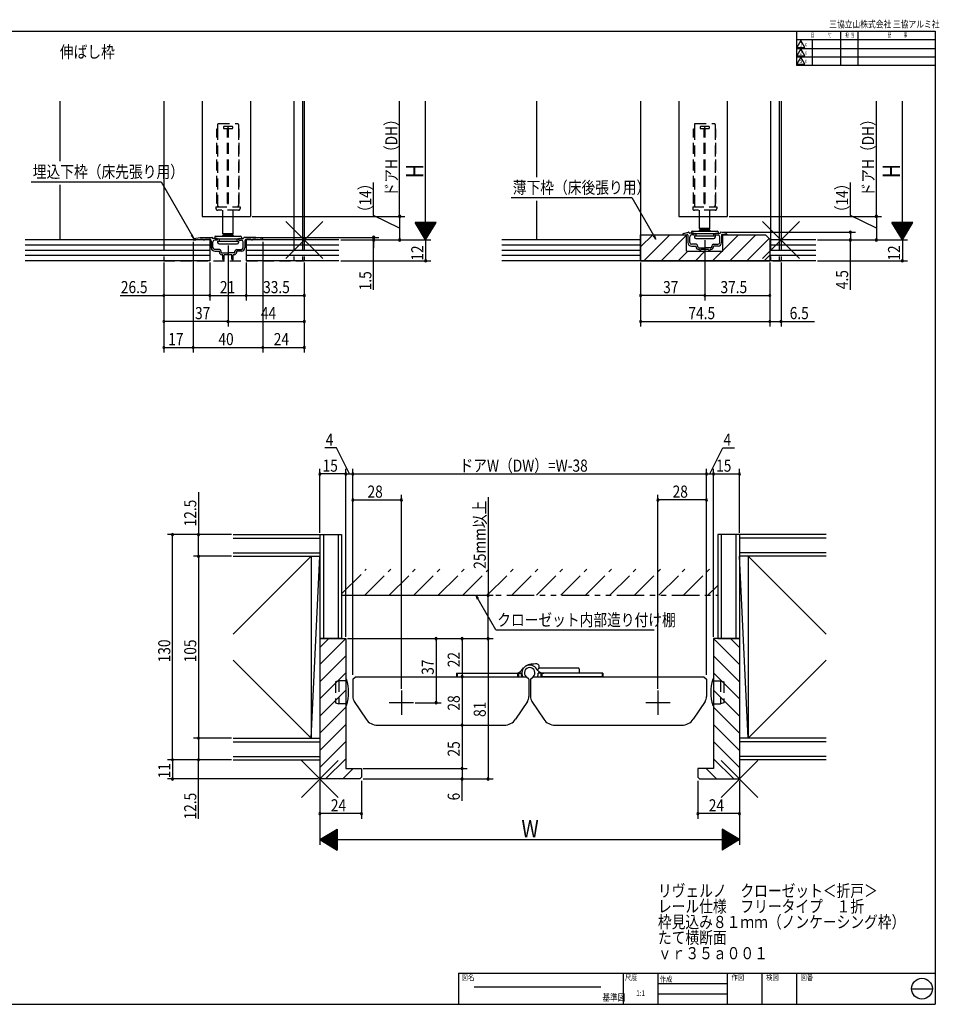
# Model space of a CAD drawing. Extents: x 19 to 820, y 16 to 584.
# Drawn here: x 289 to 820, y 16 to 584 of the extents above; entities that cross this region are included whole.
import ezdxf
from ezdxf.enums import TextEntityAlignment as Align

# ---------------------------------------------------------------- set-up
doc = ezdxf.new("R2010")
doc.units = 0
for name, pattern in [('CENTER2', [28.575, 19.05, -3.175, 3.175, -3.175]), ('DASHED2', [9.525, 6.35, -3.175]), ('PHANTOM2', [31.75, 15.875, -3.175, 3.175, -3.175, 3.175, -3.175])]:
    doc.linetypes.add(name, pattern=pattern)
for name, color, linetype in [('CL', 4, 'CENTER2'), ('KI1', 7, 'CONTINUOUS'), ('KI2', 4, 'CONTINUOUS'), ('MJ', 2, 'CONTINUOUS'), ('OS', 2, 'CONTINUOUS'), ('PH', 6, 'PHANTOM2'), ('SU', 3, 'CONTINUOUS'), ('TE', 6, 'CONTINUOUS'), ('TS', 6, 'DASHED2'), ('WK', 7, 'CONTINUOUS')]:
    doc.layers.add(name, color=color, linetype=linetype)
doc.styles.get("Standard").update_dxf_attribs({"font": 'romans.shx', "width": 0.83, "bigfont": 'extfont.shx'})

msp = doc.modelspace()

# ---------------------------------------------------------------- linework, layer by layer
at = {"layer": 'CL'}
for p, q in [((509.5, 197.25), (509.5, 183.25)), ((657.5, 197.25), (657.5, 183.25)), ((516.5, 190.25), (502.5, 190.25)), ((664.5, 190.25), (650.5, 190.25))]:
    msp.add_line(p, q, dxfattribs=at)
at = {"layer": 'KI1'}
for p, q in [((372.5, 537.25), (372.5, 457.25)), ((394.5, 537.25), (394.5, 470.85)), ((422.5, 537.25), (422.5, 470.85)), ((447.5, 537.25), (447.5, 457.25)), ((452.5, 537.25), (452.5, 457.25)), ((453.5, 537.25), (453.5, 457.25)), ((647.5, 537.25), (647.5, 445.25)), ((669.5, 537.25), (669.5, 470.85)), ((697.5, 537.25), (697.5, 470.85)), ((722.5, 537.25), (722.5, 457.25)), ((727.5, 537.25), (727.5, 457.25)), ((728.5, 537.25), (728.5, 457.25)), ((394.5, 470.85), (422.5, 470.85)), ((669.5, 470.85), (697.5, 470.85)), ((647.5, 445.25), (647.5, 460.25)), ((647.5, 460.25), (674, 460.25)), ((671.8, 460.56), (671.8, 460.25)), ((671.8, 460.25), (673.17, 460.25)), ((672.18, 461.04), (675.15, 461.75)), ((673.17, 460.25), (674.18, 460.49)), ((674, 450.75), (674, 460.25)), ((678.1, 461.15), (675.75, 461.15)), ((678.4, 460.45), (678.4, 460.85)), ((690.6, 460.45), (690.6, 460.85)), ((690.9, 461.15), (693.25, 461.15)), ((696.82, 461.04), (693.85, 461.75)), ((695.83, 460.25), (694.82, 460.49)), ((695, 460.25), (719.5, 460.25)), ((695, 450.75), (695, 460.25)), ((697.2, 460.25), (695.83, 460.25)), ((697.2, 460.56), (697.2, 460.25)), ((719.5, 460.25), (722, 457.75)), ((389.4, 457.54), (389.4, 457.25)), ((389.4, 457.25), (391, 457.25)), ((389.8, 458.03), (393.4, 458.75)), ((391, 457.25), (393.5, 457.75)), ((393.4, 458.75), (400.15, 458.75)), ((393.5, 457.75), (395.3, 457.75)), ((395.3, 457.75), (395.3, 457.65)), ((396.1, 457.75), (398.8, 457.75)), ((396.1, 457.75), (396.1, 457.65)), ((399.8, 456.75), (399.8, 452.75)), ((403.1, 458.15), (400.75, 458.15)), ((400.8, 452.75), (400.8, 456.15)), ((403.1, 457.15), (401.8, 457.15)), ((403.4, 457.45), (403.4, 457.85)), ((415.6, 457.45), (415.6, 457.85)), ((415.9, 458.15), (418.25, 458.15)), ((415.9, 457.15), (417.2, 457.15)), ((418.2, 452.75), (418.2, 456.15)), ((425.6, 458.75), (418.85, 458.75)), ((419.2, 456.75), (419.2, 452.75)), ((422.9, 457.75), (420.2, 457.75)), ((422.9, 457.75), (422.9, 457.65)), ((425.5, 457.75), (423.7, 457.75)), ((423.7, 457.75), (423.7, 457.65)), ((428, 457.25), (425.5, 457.75)), ((429.2, 458.03), (425.6, 458.75)), ((429.6, 457.25), (428, 457.25)), ((429.6, 457.54), (429.6, 457.25)), ((674.8, 460), (674.8, 455.75)), ((675.8, 455.75), (675.8, 459.15)), ((678.1, 460.15), (676.8, 460.15)), ((679.5, 454.75), (676.8, 454.75)), ((689.5, 454.75), (692.2, 454.75)), ((690.9, 460.15), (692.2, 460.15)), ((693.2, 455.75), (693.2, 459.15)), ((694.2, 460), (694.2, 455.75)), ((722, 457.75), (722, 445.25)), ((404.5, 451.75), (401.8, 451.75)), ((401.8, 450.75), (404.5, 450.75)), ((404.5, 450.25), (404.5, 450.75)), ((405.5, 450.25), (405.5, 450.75)), ((406, 449.75), (409.1, 449.75)), ((413, 449.75), (409.9, 449.75)), ((413.5, 450.25), (413.5, 450.75)), ((414.5, 451.75), (417.2, 451.75)), ((414.5, 450.25), (414.5, 450.75)), ((417.2, 450.75), (414.5, 450.75)), ((674, 450.75), (695, 450.75)), ((676.8, 453.75), (679.5, 453.75)), ((679.5, 453.25), (679.5, 453.75)), ((680.5, 453.25), (680.5, 453.75)), ((681, 452.75), (684.1, 452.75)), ((681.45, 451.75), (681, 451.75)), ((681.45, 451.75), (681.45, 451.65)), ((686.75, 451.75), (682.25, 451.75)), ((682.25, 451.75), (682.25, 451.65)), ((688, 452.75), (684.9, 452.75)), ((686.75, 451.75), (686.75, 451.65)), ((688, 451.75), (687.55, 451.75)), ((687.55, 451.75), (687.55, 451.65)), ((688.5, 453.25), (688.5, 453.75)), ((692.2, 453.75), (689.5, 453.75)), ((689.5, 453.25), (689.5, 453.75)), ((406.45, 448.75), (406, 448.75)), ((406.45, 446.15), (406.45, 448.75)), ((411.75, 448.75), (407.25, 448.75)), ((407.25, 446.15), (407.25, 448.75)), ((411.75, 446.15), (411.75, 448.75)), ((413, 448.75), (412.55, 448.75)), ((412.55, 446.15), (412.55, 448.75)), ((647.5, 445.25), (722, 445.25)), ((462.5, 227.25), (462.5, 146.25)), ((462.5, 227.25), (477.5, 227.25)), ((477.5, 227.25), (477.5, 152.25)), ((704.5, 227.25), (689.5, 227.25)), ((689.5, 227.25), (689.5, 152.25)), ((704.5, 227.25), (704.5, 146.25)), ((481.5, 203.75), (483, 205.25)), ((483, 205.25), (581.5, 205.25)), ((583, 203.75), (581.5, 205.25)), ((584, 203.75), (585.5, 205.25)), ((585.5, 205.25), (684, 205.25)), ((684, 205.25), (685.5, 203.75)), ((481.5, 203.75), (481.5, 193.76)), ((583, 203.75), (583, 193.76)), ((584, 203.75), (584, 193.76)), ((685.5, 203.75), (685.5, 193.76)), ((482.34, 190.99), (489.13, 180.81)), ((582.16, 190.99), (575.37, 180.81)), ((584.84, 190.99), (591.63, 180.81)), ((684.66, 190.99), (677.87, 180.81)), ((495.78, 177.25), (568.72, 177.25)), ((598.28, 177.25), (671.22, 177.25)), ((477.5, 152.25), (486.5, 152.25)), ((486.5, 152.25), (486.5, 147.25)), ((680.5, 152.25), (680.5, 147.25)), ((689.5, 152.25), (680.5, 152.25)), ((485.5, 146.25), (462.5, 146.25)), ((485.5, 146.25), (486.5, 147.25)), ((681.5, 146.25), (680.5, 147.25)), ((681.5, 146.25), (704.5, 146.25))]:
    msp.add_line(p, q, dxfattribs=at)
for centre, radius, start, end in [((672.3, 460.56), 0.5, 103.431, 180), ((674.3, 460), 0.5, 0, 103.431), ((675.15, 461.45), 0.3, 0, 90), ((675.75, 461.45), 0.3, 180, 270), ((678.1, 460.85), 0.3, 0, 90), ((678.1, 460.45), 0.3, 270, 0), ((690.9, 460.85), 0.3, 90, 180), ((690.9, 460.45), 0.3, 180, 270), ((693.25, 461.45), 0.3, 270, 0), ((693.85, 461.45), 0.3, 90, 180), ((694.7, 460), 0.5, 76.569, 180), ((696.7, 460.56), 0.5, 0, 76.569), ((389.9, 457.54), 0.5, 101.3099, 180), ((395.7, 457.65), 0.4, 180, 0), ((398.8, 456.75), 1, 0, 90), ((400.15, 458.45), 0.3, 0, 90), ((400.75, 458.45), 0.3, 180, 270), ((401.8, 456.15), 1, 90, 180), ((403.1, 457.85), 0.3, 0, 90), ((403.1, 457.45), 0.3, 270, 0), ((415.9, 457.85), 0.3, 90, 180), ((415.9, 457.45), 0.3, 180, 270), ((417.2, 456.15), 1, 0, 90), ((418.25, 458.45), 0.3, 270, 0), ((418.85, 458.45), 0.3, 90, 180), ((420.2, 456.75), 1, 90, 180), ((423.3, 457.65), 0.4, 180, 0), ((429.1, 457.54), 0.5, 0, 78.6901), ((676.8, 455.75), 2, 180, 270), ((676.8, 459.15), 1, 90, 180), ((676.8, 455.75), 1, 180, 270), ((679.5, 453.75), 1, 0, 90), ((689.5, 453.75), 1, 90, 180), ((692.2, 459.15), 1, 0, 90), ((692.2, 455.75), 2, 270, 0), ((692.2, 455.75), 1, 270, 0), ((401.8, 452.75), 2, 180, 270), ((401.8, 452.75), 1, 180, 270), ((404.5, 450.75), 1, 0, 90), ((406, 450.25), 1.5, 180, 270), ((406, 450.25), 0.5, 180, 270), ((409.5, 450.05), 0.5, 216.8699, 323.1301), ((413, 450.25), 1.5, 270, 0), ((413, 450.25), 0.5, 270, 0), ((414.5, 450.75), 1, 90, 180), ((417.2, 452.75), 1, 270, 0), ((417.2, 452.75), 2, 270, 0), ((681, 453.25), 1.5, 180, 270), ((681, 453.25), 0.5, 180, 270), ((681.85, 451.65), 0.4, 180, 0), ((684.5, 453.05), 0.5, 216.8699, 323.1301), ((687.15, 451.65), 0.4, 180, 0), ((688, 453.25), 1.5, 270, 0), ((688, 453.25), 0.5, 270, 0), ((406.85, 446.15), 0.4, 180, 0), ((412.15, 446.15), 0.4, 180, 0), ((486.5, 193.76), 5, 180, 213.6901), ((578, 193.76), 5, 326.3099, 0), ((589, 193.76), 5, 180, 213.6901), ((680.5, 193.76), 5, 326.3099, 0), ((495.78, 185.25), 8, 213.6901, 270), ((568.72, 185.25), 8, 270, 326.3099), ((598.28, 185.25), 8, 213.6901, 270), ((671.22, 185.25), 8, 270, 326.3099)]:
    msp.add_arc(centre, radius, start, end, dxfattribs=at)
at = {"layer": 'KI2'}
for p, q in [((406.5, 460.85), (406.5, 470.85)), ((412.5, 460.85), (412.5, 470.85)), ((681.5, 463.85), (681.5, 470.85)), ((687.5, 463.85), (687.5, 470.85)), ((407, 460.35), (406.5, 460.85)), ((412.5, 460.85), (406.5, 460.85)), ((407, 460.35), (406.5, 459.85)), ((407, 460.35), (412, 460.35)), ((407, 460.35), (409.5, 460.35)), ((409.5, 460.35), (412, 460.35)), ((412, 460.35), (412.5, 460.85)), ((412.5, 459.85), (412, 460.35)), ((676.8, 461.85), (676.8, 461.15)), ((676.8, 461.15), (677.8, 461.15)), ((677.3, 462.35), (691.7, 462.35)), ((677.8, 461.15), (679.03, 460.96)), ((679.21, 460.89), (689.79, 460.89)), ((679.45, 460.46), (679.45, 459.75)), ((687.5, 463.85), (681.5, 463.85)), ((682, 463.35), (681.5, 463.85)), ((682, 463.35), (681.5, 462.85)), ((687.5, 462.85), (681.5, 462.85)), ((681.5, 462.35), (681.5, 462.85)), ((682, 463.35), (684.5, 463.35)), ((682, 463.35), (687, 463.35)), ((684.5, 463.35), (687, 463.35)), ((687, 463.35), (687.5, 463.85)), ((687.5, 462.85), (687, 463.35)), ((687.5, 462.85), (687.5, 462.35)), ((689.55, 460.46), (689.55, 459.75)), ((689.97, 460.96), (691.2, 461.15)), ((691.2, 461.15), (692.2, 461.15)), ((692.2, 461.85), (692.2, 461.15)), ((401.8, 458.85), (401.8, 458.15)), ((401.8, 458.15), (402.8, 458.15)), ((402.3, 459.35), (416.7, 459.35)), ((402.8, 458.15), (404.03, 457.96)), ((403.5, 456.55), (404.25, 456.55)), ((403.5, 456.55), (403.5, 455.85)), ((404.21, 457.89), (414.79, 457.89)), ((404.25, 456.55), (414.55, 456.55)), ((404.3, 455.05), (414.7, 455.05)), ((404.45, 457.46), (404.45, 456.75)), ((406.5, 459.35), (406.5, 459.85)), ((412.5, 459.85), (406.5, 459.85)), ((412.5, 459.85), (412.5, 459.35)), ((414.55, 457.46), (414.55, 456.75)), ((414.55, 456.55), (414.75, 456.55)), ((414.75, 456.55), (415.5, 456.55)), ((414.97, 457.96), (416.2, 458.15)), ((415.5, 456.55), (415.5, 455.85)), ((416.2, 458.15), (417.2, 458.15)), ((417.2, 458.85), (417.2, 458.15)), ((678.5, 459.55), (678.5, 458.85)), ((678.5, 459.55), (679.25, 459.55)), ((679.25, 459.55), (689.55, 459.55)), ((679.3, 458.05), (689.7, 458.05)), ((689.55, 459.55), (689.75, 459.55)), ((689.75, 459.55), (690.5, 459.55)), ((690.5, 459.55), (690.5, 458.85)), ((578.86, 208.92), (580, 210.33)), ((588.14, 208.92), (587, 210.33)), ((611.5, 210.25), (589, 210.25)), ((541.2, 207.25), (576.5, 207.25)), ((541.2, 207.25), (541.2, 205.25)), ((541.2, 205.25), (577, 205.25)), ((541.7, 207.25), (541.7, 205.25)), ((576.5, 207.25), (576.5, 205.25)), ((577, 207.25), (577, 205.25)), ((577, 207.25), (578.51, 207.25)), ((590, 207.25), (588.49, 207.25)), ((590, 207.25), (590, 205.25)), ((625.8, 205.25), (590, 205.25)), ((625.8, 207.25), (590.5, 207.25)), ((590.5, 207.25), (590.5, 205.25)), ((612, 209.75), (612, 207.25)), ((625.3, 207.25), (625.3, 205.25)), ((625.8, 207.25), (625.8, 205.25)), ((477.5, 204), (477.5, 188.5)), ((477.5, 204), (477.56, 204)), ((689.5, 204), (689.44, 204)), ((689.5, 204), (689.5, 188.5)), ((477.5, 188.5), (477.56, 188.5)), ((689.5, 188.5), (689.44, 188.5))]:
    msp.add_line(p, q, dxfattribs=at)
msp.add_lwpolyline([(587.65, 212.65), (586.81, 212.62), (585.97, 212.58), (585.14, 212.51), (584.3, 212.41), (583.45, 212.28), (582.62, 212.09), (581.85, 211.79), (581.14, 211.36), (580.51, 210.81), (579.9, 210.2)], dxfattribs=at)
for centre, radius, start, end in [((677.3, 461.85), 0.5, 90, 180), ((678.95, 460.46), 0.5, 0, 81), ((690.05, 460.46), 0.5, 99, 180), ((691.7, 461.85), 0.5, 0, 90), ((402.3, 458.85), 0.5, 90, 180), ((404.3, 455.85), 0.8, 180, 270), ((403.95, 457.46), 0.5, 0, 81), ((404.25, 456.75), 0.2, 270, 0), ((415.05, 457.46), 0.5, 99, 180), ((414.75, 456.75), 0.2, 180, 270), ((414.7, 455.85), 0.8, 270, 0), ((416.7, 458.85), 0.5, 0, 90), ((679.3, 458.85), 0.8, 180, 270), ((679.25, 459.75), 0.2, 270, 0), ((689.75, 459.75), 0.2, 180, 270), ((689.7, 458.85), 0.8, 270, 0), ((583.5, 207.5), 4.5, 38.954, 210.0001), ((583.5, 207.5), 3, 311.4095, 228.5905), ((587.29, 210.98), 1.71, 319.701, 77.7436), ((590.5, 208.25), 2.5, 126.8699, 163.4279), ((611.5, 209.75), 0.5, 360, 90), ((575.36, 211.75), 4.5, 270, 321.046), ((583.5, 207.5), 5, 182.866, 206.7437), ((583.5, 207.5), 5, 333.2563, 357.134), ((591.64, 211.75), 4.5, 218.954, 270), ((477.56, 203.7), 0.3, 20.2337, 90), ((453.83, 196.25), 25.17, 342.5691, 17.465), ((713.17, 196.25), 25.17, 162.535, 197.4309), ((689.44, 203.7), 0.3, 90, 159.7663), ((477.56, 188.8), 0.3, 270, 342.4092), ((689.44, 188.8), 0.3, 197.5908, 270)]:
    msp.add_arc(centre, radius, start, end, dxfattribs=at)
at = {"layer": 'OS'}
for p, q in [((312.5, 537.25), (312.5, 502.67)), ((587.5, 537.25), (587.5, 493.43)), ((312.5, 489.11), (312.5, 457.25)), ((587.5, 479.87), (587.5, 457.25)), ((647.5, 453.26), (654.49, 460.25)), ((649.39, 445.25), (664.39, 460.25)), ((695, 451.26), (703.99, 460.25)), ((698.89, 445.25), (713.89, 460.25)), ((399, 457.25), (292.5, 457.25)), ((399, 457.25), (399, 445.25)), ((473.5, 457.25), (420, 457.25)), ((420, 457.25), (420, 445.25)), ((647.5, 457.25), (567.5, 457.25)), ((659.29, 445.25), (674, 459.96)), ((708.79, 445.25), (721.65, 458.1)), ((748.5, 457.25), (722, 457.25)), ((399, 454.25), (292.5, 454.25)), ((399, 451.25), (292.5, 451.25)), ((473.5, 454.25), (420, 454.25)), ((473.5, 451.25), (420, 451.25)), ((647.5, 454.25), (567.5, 454.25)), ((647.5, 451.25), (567.5, 451.25)), ((669.19, 445.25), (674.69, 450.75)), ((679.09, 445.25), (684.59, 450.75)), ((688.99, 445.25), (694.49, 450.75)), ((748.5, 454.25), (722, 454.25)), ((748.5, 451.25), (722, 451.25)), ((399, 448.25), (292.5, 448.25)), ((399, 445.25), (292.5, 445.25)), ((473.5, 448.25), (420, 448.25)), ((473.5, 445.25), (420, 445.25)), ((647.5, 448.25), (567.5, 448.25)), ((748.5, 445.25), (567.5, 445.25)), ((718.69, 445.25), (722, 448.56)), ((748.5, 448.25), (722, 448.25)), ((412.5, 287.25), (475, 287.25)), ((412.5, 285.25), (462.5, 285.25)), ((462.5, 287.25), (462.5, 169.75)), ((464.5, 287.25), (464.5, 227.25)), ((473, 287.25), (473, 227.25)), ((475, 287.25), (475, 227.25)), ((754.5, 287.25), (692, 287.25)), ((692, 287.25), (692, 227.25)), ((694, 287.25), (694, 227.25)), ((702.5, 287.25), (702.5, 227.25)), ((704.5, 287.25), (704.5, 169.75)), ((754.5, 285.25), (704.5, 285.25)), ((412.5, 276.75), (462.5, 276.75)), ((412.5, 229.75), (457.5, 274.75)), ((412.5, 274.75), (462.5, 274.75)), ((457.5, 274.75), (457.5, 169.75)), ((457.5, 169.75), (462.5, 274.75)), ((754.5, 276.75), (704.5, 276.75)), ((754.5, 274.75), (704.5, 274.75)), ((709.5, 169.75), (704.5, 274.75)), ((754.5, 229.75), (709.5, 274.75)), ((709.5, 274.75), (709.5, 169.75)), ((475, 227.25), (462.5, 227.25)), ((462.5, 222.15), (467.6, 227.25)), ((462.5, 212.26), (477.49, 227.25)), ((704.5, 212.26), (689.51, 227.25)), ((692, 227.25), (704.5, 227.25)), ((704.5, 222.15), (699.4, 227.25)), ((462.5, 202.36), (477.5, 217.36)), ((704.5, 202.36), (689.5, 217.36)), ((412.5, 214.75), (457.5, 169.75)), ((754.5, 214.75), (709.5, 169.75)), ((462.5, 192.46), (477.5, 207.46)), ((704.5, 192.46), (689.5, 207.46)), ((462.5, 182.56), (477.5, 197.56)), ((704.5, 182.56), (689.5, 197.56)), ((462.5, 172.66), (477.5, 187.66)), ((704.5, 172.66), (689.5, 187.66)), ((462.5, 162.76), (477.5, 177.76)), ((704.5, 162.76), (689.5, 177.76)), ((412.5, 169.75), (462.5, 169.75)), ((412.5, 167.75), (462.5, 167.75)), ((462.5, 152.86), (477.5, 167.86)), ((704.5, 152.86), (689.5, 167.86)), ((754.5, 169.75), (704.5, 169.75)), ((754.5, 167.75), (704.5, 167.75)), ((412.5, 159.25), (462.5, 159.25)), ((754.5, 159.25), (704.5, 159.25)), ((412.5, 157.25), (462.5, 157.25)), ((465.79, 146.25), (477.5, 157.96)), ((701.21, 146.25), (689.5, 157.96)), ((754.5, 157.25), (704.5, 157.25)), ((475.69, 146.25), (481.69, 152.25)), ((691.31, 146.25), (685.31, 152.25))]:
    msp.add_line(p, q, dxfattribs=at)
at = {"layer": 'PH'}
for p, q in [((475, 267.18), (475.07, 267.25)), ((475, 253.04), (489.21, 267.25)), ((488.35, 252.25), (503.35, 267.25)), ((502.49, 252.25), (517.49, 267.25)), ((516.64, 252.25), (531.64, 267.25)), ((530.78, 252.25), (545.78, 267.25)), ((544.92, 252.25), (559.92, 267.25)), ((559.06, 252.25), (574.06, 267.25)), ((573.21, 252.25), (588.21, 267.25)), ((587.35, 252.25), (602.35, 267.25)), ((601.49, 252.25), (616.49, 267.25)), ((615.63, 252.25), (630.63, 267.25)), ((629.77, 252.25), (644.77, 267.25)), ((643.92, 252.25), (658.92, 267.25)), ((658.06, 252.25), (673.06, 267.25)), ((672.2, 252.25), (687.2, 267.25)), ((686.34, 252.25), (692, 257.91)), ((475, 252.25), (692, 252.25))]:
    msp.add_line(p, q, dxfattribs=at)
at = {"layer": 'SU'}
for p, q in [((508.5, 470.85), (508.5, 537.25)), ((523.5, 457.25), (523.5, 537.25)), ((783.5, 470.85), (783.5, 537.25)), ((798.5, 457.25), (798.5, 537.25)), ((295.91, 490.85), (370.88, 490.85)), ((370.88, 490.85), (389.83, 458.04)), ((493.5, 471.41), (493.5, 490.5)), ((768.5, 471.41), (768.5, 490.5)), ((572.8, 481.75), (642.53, 481.75)), ((642.53, 481.75), (656.37, 457.79)), ((423.5, 470.85), (511.5, 470.85)), ((508.5, 464.05), (493.5, 471.41)), ((508.5, 470.85), (508.5, 457.25)), ((529.5, 467.25), (517.5, 467.25)), ((523.5, 457.25), (517.5, 467.25)), ((529.38, 467.05), (517.62, 467.05)), ((529.26, 466.85), (517.74, 466.85)), ((529.14, 466.65), (517.86, 466.65)), ((529.02, 466.45), (517.98, 466.45)), ((528.9, 466.25), (518.1, 466.25)), ((528.78, 466.05), (518.22, 466.05)), ((528.66, 465.85), (518.34, 465.85)), ((523.5, 457.25), (529.5, 467.25)), ((698.5, 470.85), (786.5, 470.85)), ((783.5, 464.05), (768.5, 471.41)), ((783.5, 470.85), (783.5, 457.25)), ((804.5, 467.25), (792.5, 467.25)), ((798.5, 457.25), (792.5, 467.25)), ((804.38, 467.05), (792.62, 467.05)), ((804.26, 466.85), (792.74, 466.85)), ((804.14, 466.65), (792.86, 466.65)), ((804.02, 466.45), (792.98, 466.45)), ((803.9, 466.25), (793.1, 466.25)), ((803.78, 466.05), (793.22, 466.05)), ((803.66, 465.85), (793.34, 465.85)), ((798.5, 457.25), (804.5, 467.25)), ((389.83, 458.04), (388.9, 460.27)), ((528.54, 465.65), (518.46, 465.65)), ((528.42, 465.45), (518.58, 465.45)), ((528.3, 465.25), (518.7, 465.25)), ((528.18, 465.05), (518.82, 465.05)), ((528.06, 464.85), (518.94, 464.85)), ((527.94, 464.65), (519.06, 464.65)), ((527.82, 464.45), (519.18, 464.45)), ((527.7, 464.25), (519.3, 464.25)), ((527.58, 464.05), (519.42, 464.05)), ((527.46, 463.85), (519.54, 463.85)), ((527.34, 463.65), (519.66, 463.65)), ((527.22, 463.45), (519.78, 463.45)), ((527.1, 463.25), (519.9, 463.25)), ((526.98, 463.05), (520.02, 463.05)), ((526.86, 462.85), (520.14, 462.85)), ((526.74, 462.65), (520.26, 462.65)), ((526.62, 462.45), (520.38, 462.45)), ((526.5, 462.25), (520.5, 462.25)), ((526.38, 462.05), (520.62, 462.05)), ((526.26, 461.85), (520.74, 461.85)), ((526.14, 461.65), (520.86, 461.65)), ((526.02, 461.45), (520.98, 461.45)), ((525.9, 461.25), (521.1, 461.25)), ((525.78, 461.05), (521.22, 461.05)), ((525.66, 460.85), (521.34, 460.85)), ((525.54, 460.65), (521.46, 460.65)), ((525.42, 460.45), (521.58, 460.45)), ((525.3, 460.25), (521.7, 460.25)), ((694.85, 461.75), (771.5, 461.75)), ((768.5, 461.75), (768.5, 457.25)), ((803.54, 465.65), (793.46, 465.65)), ((803.42, 465.45), (793.58, 465.45)), ((803.3, 465.25), (793.7, 465.25)), ((803.18, 465.05), (793.82, 465.05)), ((803.06, 464.85), (793.94, 464.85)), ((802.94, 464.65), (794.06, 464.65)), ((802.82, 464.45), (794.18, 464.45)), ((802.7, 464.25), (794.3, 464.25)), ((802.58, 464.05), (794.42, 464.05)), ((802.46, 463.85), (794.54, 463.85)), ((802.34, 463.65), (794.66, 463.65)), ((802.22, 463.45), (794.78, 463.45)), ((802.1, 463.25), (794.9, 463.25)), ((801.98, 463.05), (795.02, 463.05)), ((801.86, 462.85), (795.14, 462.85)), ((801.74, 462.65), (795.26, 462.65)), ((801.62, 462.45), (795.38, 462.45)), ((801.5, 462.25), (795.5, 462.25)), ((801.38, 462.05), (795.62, 462.05)), ((801.26, 461.85), (795.74, 461.85)), ((801.14, 461.65), (795.86, 461.65)), ((801.02, 461.45), (795.98, 461.45)), ((800.9, 461.25), (796.1, 461.25)), ((800.78, 461.05), (796.22, 461.05)), ((800.66, 460.85), (796.34, 460.85)), ((800.54, 460.65), (796.46, 460.65)), ((800.42, 460.45), (796.58, 460.45)), ((800.3, 460.25), (796.7, 460.25)), ((389.83, 458.04), (388.35, 459.96)), ((389.4, 456.25), (389.4, 392.25)), ((426.6, 458.75), (496.5, 458.75)), ((429.6, 456.25), (429.6, 392.25)), ((474.5, 457.25), (526.5, 457.25)), ((493.5, 458.75), (493.5, 457.25)), ((493.5, 458.75), (493.5, 457.25)), ((493.5, 457.25), (493.5, 452.45)), ((493.5, 428.55), (493.5, 457.25)), ((525.18, 460.05), (521.82, 460.05)), ((525.06, 459.85), (521.94, 459.85)), ((524.94, 459.65), (522.06, 459.65)), ((524.82, 459.45), (522.18, 459.45)), ((524.7, 459.25), (522.3, 459.25)), ((524.58, 459.05), (522.42, 459.05)), ((524.46, 458.85), (522.54, 458.85)), ((524.34, 458.65), (522.66, 458.65)), ((524.22, 458.45), (522.78, 458.45)), ((524.1, 458.25), (522.9, 458.25)), ((523.98, 458.05), (523.02, 458.05)), ((523.86, 457.85), (523.14, 457.85)), ((523.74, 457.65), (523.26, 457.65)), ((523.62, 457.45), (523.38, 457.45)), ((523.5, 457.25), (523.5, 445.25)), ((656.37, 457.79), (654.9, 459.71)), ((656.37, 457.79), (655.44, 460.02)), ((684.5, 457.05), (684.5, 422.25)), ((749.5, 457.25), (801.5, 457.25)), ((768.5, 428.39), (768.5, 457.25)), ((800.18, 460.05), (796.82, 460.05)), ((800.06, 459.85), (796.94, 459.85)), ((799.94, 459.65), (797.06, 459.65)), ((799.82, 459.45), (797.18, 459.45)), ((799.7, 459.25), (797.3, 459.25)), ((799.58, 459.05), (797.42, 459.05)), ((799.46, 458.85), (797.54, 458.85)), ((799.34, 458.65), (797.66, 458.65)), ((799.22, 458.45), (797.78, 458.45)), ((799.1, 458.25), (797.9, 458.25)), ((798.98, 458.05), (798.02, 458.05)), ((798.86, 457.85), (798.14, 457.85)), ((798.74, 457.65), (798.26, 457.65)), ((798.62, 457.45), (798.38, 457.45)), ((798.5, 457.25), (798.5, 445.25)), ((409.5, 454.05), (409.5, 407.25)), ((372.5, 444.25), (372.5, 392.25)), ((399, 444.25), (399, 422.25)), ((420, 444.25), (420, 422.25)), ((453.5, 444.25), (453.5, 392.25)), ((474.5, 445.25), (526.5, 445.25)), ((647.5, 444.25), (647.5, 407.25)), ((722, 444.25), (722, 407.25)), ((728.5, 444.25), (728.5, 407.25)), ((749.5, 445.25), (801.5, 445.25)), ((347.21, 425.25), (372.5, 425.25)), ((399, 425.25), (372.5, 425.25)), ((399, 425.25), (420, 425.25)), ((420, 425.25), (453.5, 425.25)), ((684.5, 425.25), (647.5, 425.25)), ((684.5, 425.25), (722, 425.25)), ((409.5, 410.25), (372.5, 410.25)), ((409.5, 410.25), (453.5, 410.25)), ((647.5, 410.25), (722, 410.25)), ((722, 410.25), (728.5, 410.25)), ((728.5, 410.25), (747.8, 410.25)), ((372.5, 395.25), (389.4, 395.25)), ((389.4, 395.25), (429.6, 395.25)), ((429.6, 395.25), (453.5, 395.25)), ((472.14, 337.25), (465.39, 337.25)), ((479.5, 322.25), (472.14, 337.25)), ((687.5, 322.25), (694.86, 337.25)), ((694.86, 337.25), (701.61, 337.25)), ((462.5, 288.25), (462.5, 325.25)), ((477.5, 228.25), (477.5, 325.25)), ((481.5, 206.25), (481.5, 325.25)), ((685.5, 206.25), (685.5, 325.25)), ((689.5, 228.25), (689.5, 325.25)), ((704.5, 288.25), (704.5, 325.25)), ((477.5, 322.25), (462.5, 322.25)), ((477.5, 322.25), (481.5, 322.25)), ((481.5, 322.25), (685.5, 322.25)), ((685.5, 322.25), (689.5, 322.25)), ((689.5, 322.25), (704.5, 322.25)), ((392.5, 311.83), (392.5, 287.25)), ((481.5, 307.25), (509.5, 307.25)), ((509.5, 198.25), (509.5, 310.25)), ((559.5, 308.89), (559.5, 252.25)), ((657.5, 198.25), (657.5, 310.25)), ((685.5, 307.25), (657.5, 307.25)), ((411.5, 287.25), (374.5, 287.25)), ((377.5, 157.25), (377.5, 287.25)), ((392.5, 274.75), (392.5, 287.25)), ((411.5, 274.75), (389.5, 274.75)), ((392.5, 274.75), (392.5, 169.75)), ((476, 252.25), (562.5, 252.25)), ((563.93, 232.25), (552.39, 252.25)), ((552.39, 252.25), (553.86, 250.33)), ((552.39, 252.25), (553.31, 250.01)), ((559.5, 227.25), (559.5, 252.25)), ((478.5, 227.25), (562.5, 227.25)), ((529.5, 227.25), (529.5, 190.25)), ((544.5, 227.25), (544.5, 205.25)), ((559.5, 227.25), (559.5, 146.25)), ((563.93, 232.25), (655.38, 232.25)), ((484, 205.25), (547.5, 205.25)), ((544.5, 205.25), (544.5, 177.25)), ((517.5, 190.25), (532.5, 190.25)), ((496.78, 177.25), (547.5, 177.25)), ((544.5, 177.25), (544.5, 152.25)), ((411.5, 169.75), (389.5, 169.75)), ((392.5, 169.75), (392.5, 157.25)), ((411.5, 157.25), (374.5, 157.25)), ((377.5, 157.25), (377.5, 146.25)), ((392.5, 123.25), (392.5, 157.25)), ((487.5, 152.25), (547.5, 152.25)), ((544.5, 152.25), (544.5, 146.25)), ((461.5, 146.25), (374.5, 146.25)), ((462.5, 145.25), (462.5, 108.25)), ((486.5, 145.25), (486.5, 123.25)), ((487.5, 146.25), (562.5, 146.25)), ((544.5, 133.7), (544.5, 146.25)), ((680.5, 145.25), (680.5, 123.25)), ((704.5, 145.25), (704.5, 108.25)), ((486.5, 126.25), (462.5, 126.25)), ((704.5, 126.25), (680.5, 126.25)), ((462.5, 111.25), (472.5, 117.25)), ((466.5, 113.65), (466.5, 108.85)), ((466.7, 113.77), (466.7, 108.73)), ((466.9, 113.89), (466.9, 108.61)), ((467.1, 114.01), (467.1, 108.49)), ((467.3, 114.13), (467.3, 108.37)), ((467.5, 114.25), (467.5, 108.25)), ((467.7, 114.37), (467.7, 108.13)), ((467.9, 114.49), (467.9, 108.01)), ((468.1, 114.61), (468.1, 107.89)), ((468.3, 114.73), (468.3, 107.77)), ((468.5, 114.85), (468.5, 107.65)), ((468.7, 114.97), (468.7, 107.53)), ((468.9, 115.09), (468.9, 107.41)), ((469.1, 115.21), (469.1, 107.29)), ((469.3, 115.33), (469.3, 107.17)), ((469.5, 115.45), (469.5, 107.05)), ((469.7, 115.57), (469.7, 106.93)), ((469.9, 115.69), (469.9, 106.81)), ((470.1, 115.81), (470.1, 106.69)), ((470.3, 115.93), (470.3, 106.57)), ((470.5, 116.05), (470.5, 106.45)), ((470.7, 116.17), (470.7, 106.33)), ((470.9, 116.29), (470.9, 106.21)), ((471.1, 116.41), (471.1, 106.09)), ((471.3, 116.53), (471.3, 105.97)), ((471.5, 116.65), (471.5, 105.85)), ((471.7, 116.77), (471.7, 105.73)), ((471.9, 116.89), (471.9, 105.61)), ((472.1, 117.01), (472.1, 105.49)), ((472.3, 117.13), (472.3, 105.37)), ((472.5, 117.25), (472.5, 105.25)), ((694.5, 117.25), (694.5, 105.25)), ((704.5, 111.25), (694.5, 117.25)), ((694.7, 117.13), (694.7, 105.37)), ((694.9, 117.01), (694.9, 105.49)), ((695.1, 116.89), (695.1, 105.61)), ((695.3, 116.77), (695.3, 105.73)), ((695.5, 116.65), (695.5, 105.85)), ((695.7, 116.53), (695.7, 105.97)), ((695.9, 116.41), (695.9, 106.09)), ((696.1, 116.29), (696.1, 106.21)), ((696.3, 116.17), (696.3, 106.33)), ((696.5, 116.05), (696.5, 106.45)), ((696.7, 115.93), (696.7, 106.57)), ((696.9, 115.81), (696.9, 106.69)), ((697.1, 115.69), (697.1, 106.81)), ((697.3, 115.57), (697.3, 106.93)), ((697.5, 115.45), (697.5, 107.05)), ((697.7, 115.33), (697.7, 107.17)), ((697.9, 115.21), (697.9, 107.29)), ((698.1, 115.09), (698.1, 107.41)), ((698.3, 114.97), (698.3, 107.53)), ((698.5, 114.85), (698.5, 107.65)), ((698.7, 114.73), (698.7, 107.77)), ((698.9, 114.61), (698.9, 107.89)), ((699.1, 114.49), (699.1, 108.01)), ((699.3, 114.37), (699.3, 108.13)), ((699.5, 114.25), (699.5, 108.25)), ((699.7, 114.13), (699.7, 108.37)), ((699.9, 114.01), (699.9, 108.49)), ((700.1, 113.89), (700.1, 108.61)), ((700.3, 113.77), (700.3, 108.73)), ((700.5, 113.65), (700.5, 108.85)), ((462.5, 111.25), (472.5, 105.25)), ((462.5, 111.25), (704.5, 111.25)), ((462.7, 111.37), (462.7, 111.13)), ((462.9, 111.49), (462.9, 111.01)), ((463.1, 111.61), (463.1, 110.89)), ((463.3, 111.73), (463.3, 110.77)), ((463.5, 111.85), (463.5, 110.65)), ((463.7, 111.97), (463.7, 110.53)), ((463.9, 112.09), (463.9, 110.41)), ((464.1, 112.21), (464.1, 110.29)), ((464.3, 112.33), (464.3, 110.17)), ((464.5, 112.45), (464.5, 110.05)), ((464.7, 112.57), (464.7, 109.93)), ((464.9, 112.69), (464.9, 109.81)), ((465.1, 112.81), (465.1, 109.69)), ((465.3, 112.93), (465.3, 109.57)), ((465.5, 113.05), (465.5, 109.45)), ((465.7, 113.17), (465.7, 109.33)), ((465.9, 113.29), (465.9, 109.21)), ((466.1, 113.41), (466.1, 109.09)), ((466.3, 113.53), (466.3, 108.97)), ((704.5, 111.25), (694.5, 105.25)), ((700.7, 113.53), (700.7, 108.97)), ((700.9, 113.41), (700.9, 109.09)), ((701.1, 113.29), (701.1, 109.21)), ((701.3, 113.17), (701.3, 109.33)), ((701.5, 113.05), (701.5, 109.45)), ((701.7, 112.93), (701.7, 109.57)), ((701.9, 112.81), (701.9, 109.69)), ((702.1, 112.69), (702.1, 109.81)), ((702.3, 112.57), (702.3, 109.93)), ((702.5, 112.45), (702.5, 110.05)), ((702.7, 112.33), (702.7, 110.17)), ((702.9, 112.21), (702.9, 110.29)), ((703.1, 112.09), (703.1, 110.41)), ((703.3, 111.97), (703.3, 110.53)), ((703.5, 111.85), (703.5, 110.65)), ((703.7, 111.73), (703.7, 110.77)), ((703.9, 111.61), (703.9, 110.89)), ((704.1, 111.49), (704.1, 111.01)), ((704.3, 111.37), (704.3, 111.13))]:
    msp.add_line(p, q, dxfattribs=at)
for centre, start, end in [((508.5, 470.85), 90, 270), ((508.5, 470.85), 270, 90), ((783.5, 470.85), 90, 270), ((783.5, 470.85), 270, 90), ((768.5, 461.75), 90, 270), ((768.5, 461.75), 270, 90), ((493.5, 458.75), 90, 270), ((493.5, 457.25), 90, 270), ((493.5, 458.75), 270, 90), ((493.5, 457.25), 270, 90), ((508.5, 457.25), 90, 270), ((508.5, 457.25), 270, 90), ((768.5, 457.25), 90, 270), ((768.5, 457.25), 270, 90), ((783.5, 457.25), 90, 270), ((783.5, 457.25), 270, 90), ((523.5, 445.25), 90, 270), ((523.5, 445.25), 270, 90), ((798.5, 445.25), 90, 270), ((798.5, 445.25), 270, 90), ((372.5, 425.25), 0, 180), ((372.5, 425.25), 180, 0), ((399, 425.25), 0, 180), ((399, 425.25), 180, 0), ((420, 425.25), 0, 180), ((420, 425.25), 180, 0), ((453.5, 425.25), 0, 180), ((453.5, 425.25), 180, 0), ((647.5, 425.25), 0, 180), ((647.5, 425.25), 180, 0), ((684.5, 425.25), 0, 180), ((684.5, 425.25), 180, 0), ((722, 425.25), 0, 180), ((722, 425.25), 180, 0), ((372.5, 410.25), 0, 180), ((372.5, 410.25), 180, 0), ((409.5, 410.25), 0, 180), ((409.5, 410.25), 180, 0), ((453.5, 410.25), 0, 180), ((453.5, 410.25), 180, 0), ((647.5, 410.25), 0, 180), ((647.5, 410.25), 180, 0), ((722, 410.25), 0, 180), ((722, 410.25), 180, 0), ((728.5, 410.25), 0, 180), ((728.5, 410.25), 180, 0), ((372.5, 395.25), 0, 180), ((372.5, 395.25), 180, 0), ((389.4, 395.25), 0, 180), ((389.4, 395.25), 180, 0), ((429.6, 395.25), 0, 180), ((429.6, 395.25), 180, 0), ((453.5, 395.25), 0, 180), ((453.5, 395.25), 180, 0), ((462.5, 322.25), 0, 180), ((462.5, 322.25), 180, 0), ((477.5, 322.25), 0, 180), ((477.5, 322.25), 180, 0), ((481.5, 322.25), 0, 180), ((481.5, 322.25), 180, 0), ((685.5, 322.25), 0, 180), ((685.5, 322.25), 180, 0), ((689.5, 322.25), 0, 180), ((689.5, 322.25), 180, 0), ((704.5, 322.25), 0, 180), ((704.5, 322.25), 180, 0), ((481.5, 307.25), 0, 180), ((481.5, 307.25), 180, 0), ((509.5, 307.25), 0, 180), ((509.5, 307.25), 180, 0), ((657.5, 307.25), 0, 180), ((657.5, 307.25), 180, 0), ((685.5, 307.25), 0, 180), ((685.5, 307.25), 180, 0), ((377.5, 287.25), 90, 270), ((377.5, 287.25), 270, 90), ((392.5, 287.25), 90, 270), ((392.5, 287.25), 270, 90), ((392.5, 274.75), 90, 270), ((392.5, 274.75), 270, 90), ((559.5, 252.25), 90, 270), ((559.5, 252.25), 270, 90), ((529.5, 227.25), 90, 270), ((529.5, 227.25), 270, 90), ((544.5, 227.25), 90, 270), ((544.5, 227.25), 270, 90), ((559.5, 227.25), 90, 270), ((559.5, 227.25), 270, 90), ((544.5, 205.25), 90, 270), ((544.5, 205.25), 270, 90), ((529.5, 190.25), 90, 270), ((529.5, 190.25), 270, 90), ((544.5, 177.25), 90, 270), ((544.5, 177.25), 270, 90), ((392.5, 169.75), 90, 270), ((392.5, 169.75), 270, 90), ((377.5, 157.25), 90, 270), ((377.5, 157.25), 270, 90), ((392.5, 157.25), 90, 270), ((392.5, 157.25), 270, 90), ((544.5, 152.25), 90, 270), ((544.5, 152.25), 270, 90), ((377.5, 146.25), 90, 270), ((377.5, 146.25), 270, 90), ((544.5, 146.25), 90, 270), ((544.5, 146.25), 270, 90), ((559.5, 146.25), 90, 270), ((559.5, 146.25), 270, 90), ((462.5, 126.25), 0, 180), ((462.5, 126.25), 180, 0), ((486.5, 126.25), 0, 180), ((486.5, 126.25), 180, 0), ((680.5, 126.25), 0, 180), ((680.5, 126.25), 180, 0), ((704.5, 126.25), 0, 180), ((704.5, 126.25), 180, 0)]:
    msp.add_arc(centre, 0.6, start, end, dxfattribs=at)
at = {"layer": 'TE'}
for p, q in [((464.11, 446.64), (442.89, 467.86)), ((442.9, 446.64), (464.1, 467.86)), ((739.11, 446.64), (717.89, 467.86)), ((717.9, 446.64), (739.1, 467.86)), ((473.11, 135.64), (451.89, 156.86)), ((451.9, 135.64), (473.1, 156.86)), ((715.11, 135.64), (693.89, 156.86)), ((693.9, 135.64), (715.1, 156.86))]:
    msp.add_line(p, q, dxfattribs=at)
at = {"layer": 'TS'}
for p, q in [((403.5, 523.85), (403.5, 521.35)), ((404, 524.35), (415, 524.35)), ((411.9, 522.65), (407.1, 522.65)), ((415.5, 523.85), (415.5, 521.35)), ((678.5, 523.85), (678.5, 521.35)), ((679, 524.35), (690, 524.35)), ((686.9, 522.65), (682.1, 522.65)), ((690.5, 523.85), (690.5, 521.35)), ((403.1, 478.35), (403.1, 521.35)), ((403.1, 521.35), (403.5, 521.35)), ((403.5, 521.35), (403.5, 478.35)), ((406.8, 522.35), (406.8, 521.85)), ((407.1, 521.55), (411.9, 521.55)), ((409.21, 478.35), (409.21, 521.35)), ((409.79, 521.35), (409.21, 521.35)), ((409.79, 478.35), (409.79, 521.35)), ((412.2, 521.85), (412.2, 522.35)), ((415.5, 521.35), (415.5, 478.35)), ((415.9, 521.35), (415.5, 521.35)), ((415.9, 478.35), (415.9, 521.35)), ((678.1, 478.35), (678.1, 521.35)), ((678.1, 521.35), (678.5, 521.35)), ((678.5, 521.35), (678.5, 478.35)), ((681.8, 522.35), (681.8, 521.85)), ((682.1, 521.55), (686.9, 521.55)), ((684.21, 478.35), (684.21, 521.35)), ((684.79, 521.35), (684.21, 521.35)), ((684.79, 478.35), (684.79, 521.35)), ((687.2, 521.85), (687.2, 522.35)), ((690.5, 521.35), (690.5, 478.35)), ((690.9, 521.35), (690.5, 521.35)), ((690.9, 478.35), (690.9, 521.35)), ((403.5, 478.35), (403.1, 478.35)), ((403.5, 478.35), (403.5, 476.85)), ((409.21, 481.35), (409.79, 481.35)), ((409.21, 478.35), (409.79, 478.35)), ((415.5, 478.35), (415.9, 478.35)), ((415.5, 478.35), (415.5, 476.85)), ((678.5, 478.35), (678.1, 478.35)), ((678.5, 478.35), (678.5, 476.85)), ((684.21, 481.35), (684.79, 481.35)), ((684.21, 478.35), (684.79, 478.35)), ((690.5, 478.35), (690.5, 476.85)), ((690.5, 478.35), (690.9, 478.35)), ((402.55, 476.35), (402.55, 475.35)), ((402.55, 476.35), (415, 476.35)), ((415.45, 474.35), (403.55, 474.35)), ((406.5, 470.85), (406.5, 474.35)), ((412.5, 470.85), (412.5, 474.35)), ((415, 476.35), (416.45, 476.35)), ((416.45, 476.35), (416.45, 475.35)), ((677.55, 476.35), (690, 476.35)), ((677.55, 476.35), (677.55, 475.35)), ((690.45, 474.35), (678.55, 474.35)), ((681.5, 470.85), (681.5, 474.35)), ((687.5, 470.85), (687.5, 474.35)), ((690, 476.35), (691.45, 476.35)), ((691.45, 476.35), (691.45, 475.35)), ((372.5, 457.25), (372.5, 445.25)), ((447.5, 457.25), (447.5, 445.25)), ((452.5, 457.25), (452.5, 445.25)), ((453.5, 457.25), (453.5, 445.25)), ((722.5, 457.25), (722.5, 445.25)), ((727.5, 457.25), (727.5, 445.25)), ((728.5, 457.25), (728.5, 445.25)), ((372.5, 445.25), (453.5, 445.25)), ((647.5, 445.25), (728.5, 445.25)), ((473.5, 202.9), (471.5, 202.3)), ((471.5, 202.3), (471.5, 190.2)), ((477.5, 202.9), (473.5, 202.9)), ((473.5, 202.9), (473.5, 189.6)), ((689.5, 202.9), (693.5, 202.9)), ((693.5, 202.9), (693.5, 189.6)), ((693.5, 202.9), (695.5, 202.3)), ((695.5, 202.3), (695.5, 190.2)), ((471.5, 190.2), (473.5, 189.6)), ((477.5, 189.6), (473.5, 189.6)), ((689.5, 189.6), (693.5, 189.6)), ((695.5, 190.2), (693.5, 189.6))]:
    msp.add_line(p, q, dxfattribs=at)
for centre, radius, start, end in [((404, 523.85), 0.5, 90, 180), ((404, 523.85), 0.5, 90, 180), ((407.1, 522.35), 0.3, 90, 180), ((409.5, 522.65), 0.3, 180, 0), ((411.9, 522.35), 0.3, 0, 90), ((415, 523.85), 0.5, 0, 90), ((679, 523.85), 0.5, 90, 180), ((679, 523.85), 0.5, 90, 180), ((682.1, 522.35), 0.3, 90, 180), ((684.5, 522.65), 0.3, 180, 0), ((686.9, 522.35), 0.3, 0, 90), ((690, 523.85), 0.5, 0, 90), ((407.1, 521.85), 0.3, 180, 270), ((411.9, 521.85), 0.3, 270, 0), ((682.1, 521.85), 0.3, 180, 270), ((686.9, 521.85), 0.3, 270, 0), ((403.55, 475.35), 1, 180, 270), ((403.5, 476.35), 0.5, 0, 90), ((415.5, 476.35), 0.5, 90, 180), ((415.45, 475.35), 1, 270, 0), ((678.55, 475.35), 1, 180, 270), ((678.5, 476.35), 0.5, 0, 90), ((690.5, 476.35), 0.5, 90, 180), ((690.45, 475.35), 1, 270, 0)]:
    msp.add_arc(centre, radius, start, end, dxfattribs=at)
at = {"layer": 'WK'}
for p, q in [((23.5, 577.75), (817.5, 577.75)), ((737.5, 577.75), (737.5, 558.15)), ((762.72, 577.75), (762.72, 558.15)), ((772.72, 577.75), (772.72, 558.15)), ((817.5, 577.75), (817.5, 16.25)), ((737.5, 572.95), (817.5, 572.95)), ((740, 572.35), (737.69, 568.35)), ((737.69, 568.35), (742.31, 568.35)), ((742.31, 568.35), (740, 572.35)), ((746.5, 572.95), (746.5, 558.15)), ((737.5, 567.75), (817.5, 567.75)), ((737.5, 562.95), (817.5, 562.95)), ((740, 567.55), (737.69, 563.55)), ((737.69, 563.55), (742.31, 563.55)), ((740, 562.75), (737.69, 558.75)), ((742.31, 563.55), (740, 567.55)), ((742.31, 558.75), (740, 562.75)), ((737.5, 558.15), (817.5, 558.15)), ((737.69, 558.75), (742.31, 558.75)), ((542.5, 34.25), (542.5, 16.25)), ((542.5, 34.25), (817.5, 34.25)), ((637.5, 34.25), (637.5, 16.25)), ((657.5, 34.25), (657.5, 16.25)), ((697.5, 34.25), (697.5, 16.25)), ((717.5, 34.25), (717.5, 16.25)), ((737.5, 34.25), (737.5, 16.25)), ((551.5, 26.25), (624.5, 26.25)), ((657.5, 28.25), (697.5, 28.25)), ((803.81, 25.25), (815.81, 25.25)), ((657.5, 22.25), (697.5, 22.25)), ((23.5, 16.25), (817.5, 16.25))]:
    msp.add_line(p, q, dxfattribs=at)
msp.add_circle((809.81, 25.25), 6, dxfattribs=at)

# ---------------------------------------------------------------- texts
at = {"layer": 'MJ', "width": 0.83}
for s, p in [('伸ばし枠', (312.5, 562.25)), ('リヴェルノ\u3000クローゼット＜折戸＞', (657.5, 78.25)), ('レール仕様\u3000フリータイプ\u3000１折', (657.5, 69.25)), ('枠見込み８１ｍｍ（ノンケーシング枠）', (657.5, 60.25)), ('たて横断面', (657.5, 51.25)), ('ｖｒ３５ａ００１', (657.5, 42.25))]:
    msp.add_text(s, height=7, dxfattribs=at).set_placement(p)
at = {"layer": 'SU', "width": 0.83}
for s, height, p in [('ドアH（DH）', 7, (507.2, 482.28)), ('ドアH（DH）', 7, (782.2, 482.28)), ('H', 10, (522.2, 492.9)), ('H', 10, (797.2, 492.9)), ('（14）', 7, (492.2, 469.22)), ('（14）', 7, (767.2, 469.22)), ('12', 7, (522.2, 445.3)), ('12', 7, (797.2, 445.3)), ('1.5', 7, (492.2, 428.19)), ('4.5', 7, (767.2, 428.86)), ('12.5', 7, (391.2, 291.99)), ('25mm以上', 7, (558.2, 267.53)), ('130', 7, (376.2, 213.54)), ('105', 7, (391.2, 213.54)), ('22', 7, (543.2, 210.72)), ('37', 7, (528.2, 206.38)), ('28', 7, (543.2, 185.72)), ('81', 7, (558.2, 182.05)), ('25', 7, (543.2, 159.22)), ('11', 7, (376.2, 146.63)), ('12.5', 7, (391.2, 122.89)), ('6', 7, (543.2, 133.89))]:
    msp.add_text(s, height=height, rotation=90, dxfattribs=at).set_placement(p)
for s, height, p in [('埋込下枠（床先張り用）', 7, (296.88, 493.12)), ('薄下枠（床後張り用）', 7, (573.77, 484.03)), ('26.5', 7, (347.68, 426.55)), ('21', 7, (404.8, 426.55)), ('33.5', 7, (429.74, 426.55)), ('37', 7, (660.47, 426.55)), ('37.5', 7, (693.57, 426.55)), ('37', 7, (390.46, 411.55)), ('44', 7, (428.45, 411.55)), ('74.5', 7, (675.07, 411.55)), ('6.5', 7, (733.49, 411.55)), ('17', 7, (375, 396.55)), ('40', 7, (403.97, 396.55)), ('24', 7, (435.88, 396.55)), ('4', 7, (465.86, 338.55)), ('4', 7, (695.33, 338.55)), ('15', 7, (464.05, 323.55)), ('ドアW（DW）=W-38', 7, (543.02, 323.55)), ('15', 7, (691.05, 323.55)), ('28', 7, (489.97, 308.55)), ('28', 7, (665.97, 308.55)), ('クローゼット内部造り付け棚', 7, (564.76, 234.53)), ('24', 7, (468.83, 127.55)), ('24', 7, (686.83, 127.55)), ('W', 10, (578.76, 112.55))]:
    msp.add_text(s, height=height, dxfattribs=at).set_placement(p)
at = {"layer": 'WK'}
for s, height, width, p in [('三協立山株式会社 三協アルミ社', 4, 0.82, (756.29, 579.75)), ('日', 2.5, 0.59, (745.6, 574.25)), ('付', 2.5, 0.59, (755.53, 574.25)), ('担', 2.5, 0.59, (765.57, 574.25)), ('当', 2.5, 0.59, (768.84, 574.25)), ('記', 2.5, 0.59, (790.04, 574.25)), ('事', 2.5, 0.59, (799.29, 574.25)), ('ｘ', 2.5, 0.59, (741.76, 569)), ('ｘ', 2.5, 0.59, (741.76, 564.2)), ('ｘ', 2.5, 0.59, (741.76, 559.4)), ('図名', 3.2, 0.83, (544.3, 30.15)), ('尺度', 3.2, 0.83, (638.43, 30.15)), ('作成', 3.2, 0.83, (658.55, 29.15)), ('作図', 3.2, 0.83, (699.93, 30.15)), ('検図', 3.2, 0.83, (719.93, 30.15)), ('図番', 3.2, 0.83, (739.8, 30.15)), ('基準図', 4, 0.8, (625.5, 18.25))]:
    msp.add_text(s, height=height, dxfattribs=dict(at, width=width)).set_placement(p)
at = {"layer": 'WK', "width": 0.83}
for s, height, p in [('1', 2.5, (740, 569.9)), ('2', 2.5, (740, 565.1)), ('3', 2.5, (740, 560.3)), ('1:1', 3.2, (647.5, 22.25))]:
    msp.add_text(s, height=height, dxfattribs=at).set_placement(p, align=Align.MIDDLE)

doc.saveas('drawing.dxf')
